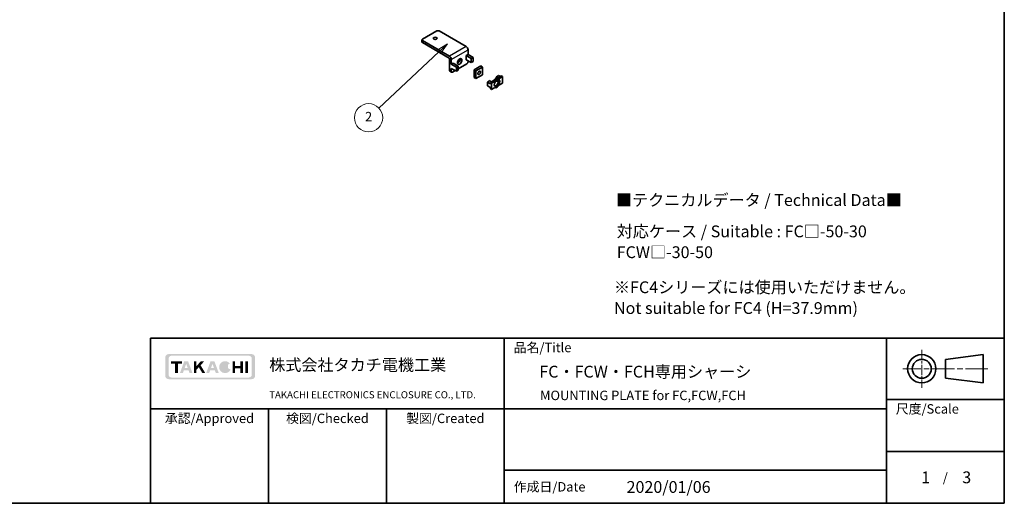
# Model space of a CAD drawing. Units: millimetres. Extents: x 14 to 2380, y 8 to 1132.
# Drawn here: x 197 to 406, y 8 to 110 of the extents above; entities that cross this region are included whole.
import ezdxf
from ezdxf.enums import TextEntityAlignment as Align

# ---------------------------------------------------------------- set-up
doc = ezdxf.new("R2010")
doc.units = ezdxf.units.MM
doc.linetypes.add('CHAIN', pattern=[0.3543, 0.2362, -0.0295, 0.0591, -0.0295])
for name, color, linetype, lineweight in [('Border (ISO)', 7, 'Continuous', 35), ('Symbol (ISO)', 7, 'Continuous', 18), ('Title (ISO)', 7, 'Continuous', 35), ('Visible (ISO)', 7, 'Continuous', 35), ('Visible Narrow (ISO)', 7, 'Continuous', 25)]:
    doc.layers.add(name, color=color, linetype=linetype, lineweight=lineweight)
doc.layers.add('Hatch (ISO)', color=1, linetype='Continuous', lineweight=18, true_color=0xff0000)
doc.layers.add('Symbol (TK)', color=100, linetype='Continuous', lineweight=18, true_color=0x00ff3f)
doc.styles.add('Note Text (TK)', font='txt')
doc.styles.add('Note Text (TK2)', font='txt')
doc.styles.add('文字スタイル67', font='arial.ttf')

# ---------------------------------------------------------------- blocks, each defined once
blk = doc.blocks.new('図面枠 tk図枠')
at = {"layer": 'Border (ISO)'}
for p in [(405.5, 289), (14.5, 8)]:
    blk.add_line(p, (405.5, 8), dxfattribs=at)
blk = doc.blocks.new('表題欄 tk表題欄')
at = {"layer": 'Hatch (ISO)'}
h = blk.add_hatch(color=256, dxfattribs=at)
edge = h.paths.add_edge_path(flags=0)
edge.add_arc((95.58, 236.3), 0.596, 270, 360)
edge.add_line((96.17, 236.3), (96.17, 239.71))
edge.add_arc((95.58, 239.71), 0.596, 0, 90)
edge.add_line((95.58, 240.31), (79.14, 240.31))
edge.add_arc((79.14, 239.71), 0.596, 90, 180)
edge.add_line((78.54, 239.71), (78.54, 236.3))
edge.add_arc((79.14, 236.3), 0.596, 180, 270)
edge.add_line((79.14, 235.7), (95.58, 235.7))
edge = h.paths.add_edge_path()
edge.add_line((77.84, 239.96), (77.84, 236.05))
edge.add_arc((78.54, 236.05), 0.702, 180, 270)
edge.add_line((78.54, 235.35), (96.17, 235.35))
edge.add_arc((96.17, 236.05), 0.702, 270, 360)
edge.add_line((96.87, 236.05), (96.87, 239.96))
edge.add_arc((96.17, 239.96), 0.702, 0, 90)
edge.add_line((96.17, 240.66), (78.54, 240.66))
edge.add_arc((78.54, 239.96), 0.702, 90, 180)
for points in [[(79.07, 239.15), (79.07, 238.66), (79.92, 238.66), (79.92, 236.66), (80.51, 236.66), (80.51, 238.66), (81.36, 238.66), (81.36, 239.15)], [(85.68, 236.66), (84.94, 237.89), (84.42, 237.32), (84.42, 236.66), (83.9, 236.66), (83.9, 239.15), (84.42, 239.15), (84.42, 238.1), (85.39, 239.15), (86.11, 239.15), (85.32, 238.3), (86.3, 236.66)], [(92.09, 239.15), (92.09, 236.66), (92.61, 236.66), (92.61, 237.66), (93.77, 237.66), (93.77, 236.66), (94.29, 236.66), (94.29, 239.15), (93.77, 239.15), (93.77, 238.15), (92.61, 238.15), (92.61, 239.15)], [(94.84, 239.15), (94.84, 236.66), (95.36, 236.66), (95.36, 239.15)]]:
    blk.add_hatch(color=256, dxfattribs=at).paths.add_polyline_path(points)
h = blk.add_hatch(color=256, dxfattribs=at)
h.paths.add_polyline_path([(82.59, 237.71), (81.95, 237.71), (82.27, 238.58)], flags=0)
h.paths.add_polyline_path([(82.78, 237.2), (81.76, 237.2), (81.57, 236.66), (80.95, 236.66), (81.86, 239.15), (82.68, 239.15), (83.59, 236.66), (82.98, 236.66)])
h = blk.add_hatch(color=256, dxfattribs=at)
h.paths.add_polyline_path([(87.53, 237.71), (88.16, 237.71), (87.85, 238.58)], flags=0)
h.paths.add_polyline_path([(87.14, 236.66), (87.34, 237.2), (88.35, 237.2), (88.55, 236.66), (89.17, 236.66), (88.25, 239.15), (87.44, 239.15), (86.52, 236.66)])
h = blk.add_hatch(color=256, dxfattribs=at)
edge = h.paths.add_edge_path()
edge.add_arc((90.52, 237.9), 1.27, 38.5505, 336.582)
edge.add_line((91.69, 237.4), (91.17, 237.62))
edge.add_ellipse((90.52, 237.9), major_axis=(0, -0.8), ratio=0.867347, start_angle=124.651, end_angle=429.4109, ccw=False)
edge.add_line((91.09, 238.36), (91.52, 238.7))
at = {"layer": 'Title (ISO)'}
for p, q in [((74.71, 244.05), (255.71, 244.05)), ((74.71, 209.05), (74.71, 244.05)), ((149.71, 244.05), (149.71, 209.05)), ((230.71, 244.05), (230.71, 209.05)), ((255.71, 244.05), (255.71, 209.05)), ((243.21, 239.55), (251.21, 240.55)), ((251.21, 234.55), (251.21, 240.55)), ((243.21, 239.55), (243.21, 235.55)), ((243.21, 235.55), (251.21, 234.55)), ((230.71, 231.05), (255.71, 231.05)), ((74.71, 229.05), (230.71, 229.05)), ((99.71, 229.05), (99.71, 209.05)), ((124.71, 229.05), (124.71, 209.05)), ((230.71, 220.05), (255.71, 220.05)), ((149.71, 216.05), (230.71, 216.05)), ((255.71, 209.05), (74.71, 209.05))]:
    blk.add_line(p, q, dxfattribs=at)
at = {"layer": 'Title (ISO)', "color": 4, "linetype": 'CHAIN', "lineweight": 18, "ltscale": 8.88956, "true_color": 0x00ffff}
blk.add_line((238.21, 241.55), (238.21, 233.55), dxfattribs=at)
at = {"layer": 'Title (ISO)', "color": 4, "linetype": 'CHAIN', "lineweight": 18, "ltscale": 20.001633, "true_color": 0x00ffff}
blk.add_line((252.21, 237.55), (234.21, 237.55), dxfattribs=at)
at = {"layer": 'Title (ISO)'}
for radius in [3, 2]:
    blk.add_circle((238.21, 237.55), radius, dxfattribs=at)
at = {"layer": 'Title (ISO)', "color": 1, "true_color": 0xff0000, "char_height": 2, "line_spacing_factor": 1.5, "style": 'Note Text (TK)'}
for s, insert, attachment_point in [('\\fＭＳ Ｐゴシック|b0|i0;\\H2.0000;品名/Title', (151.71, 242.05), 4), ('\\fＭＳ Ｐゴシック|b0|i0;\\H2.0000;尺度/Scale', (232.71, 229.05), 4), ('\\fＭＳ Ｐゴシック|b0|i0;\\H2.0000;承認/Approved', (87.21, 227.05), 5), ('\\fＭＳ Ｐゴシック|b0|i0;\\H2.0000;検図/Checked', (112.21, 227.05), 5), ('\\fＭＳ Ｐゴシック|b0|i0;\\H2.0000;製図/Created', (137.21, 227.05), 5), ('\\fＭＳ Ｐゴシック|b0|i0;\\H2.0000;作成日/Date', (151.71, 212.55), 4)]:
    blk.add_mtext(s, dxfattribs=dict(at, insert=insert, attachment_point=attachment_point))
at = {"layer": 'Title (ISO)', "color": 7, "line_spacing_factor": 1.5, "style": 'Note Text (TK)'}
for s, insert, char_height, attachment_point in [('株式会社タカチ電機工業', (99.87, 238.05), 2.5, 4), ('\\fArial|b0|i0;\\H1.4986;TAKACHI ELECTRONICS ENCLOSURE CO., LTD.', (99.87, 232.05), 1.4986, 4), ('\\fＭＳ Ｐゴシック|b0|i0;\\H2.0000;/', (243.21, 214.55), 2, 5)]:
    blk.add_mtext(s, dxfattribs=dict(at, insert=insert, char_height=char_height, attachment_point=attachment_point))
at = {"layer": 'Title (ISO)', "color": 7}
for tag, p, height, style in [('<品名>_001', (157.14, 235.69), 2.5, 'Note Text (TK)'), ('<Title>_001', (157.29, 230.91), 2, '文字スタイル67'), ('<ページ_No.>_001', (238.1, 213.3), 2.5, 'Note Text (TK)'), ('<総ページ数>_001', (246.8, 213.3), 2.5, 'Note Text (TK)'), ('作成日_001', (175.63, 211.26), 2.5, 'Note Text (TK)')]:
    blk.add_attdef(tag, p, '', height=height, dxfattribs=dict(at, style=style))
at = {"layer": 'Title (ISO)', "color": 7, "style": 'Note Text (TK)'}
blk.add_attdef('<尺度>', text='', height=2.5, dxfattribs=at).set_placement((243.21, 223.55), align=Align.MIDDLE_CENTER)
blk = doc.blocks.new('バルーン2')
at = {"layer": 'Symbol (TK)', "color": 100, "true_color": 0x00ff40}
for p, q in [((287.45, 105.36), (285.29, 104.01)), ((285.63, 103.65), (287.45, 105.36)), ((285.97, 103.28), (287.45, 105.36)), ((285.63, 103.65), (272.91, 91.73))]:
    blk.add_line(p, q, dxfattribs=at)
at = {"layer": 'Symbol (TK)'}
blk.add_circle((270.73, 89.68), 3, dxfattribs=at)
at = {"layer": 'Symbol (TK)', "color": 7, "insert": (270.73, 89.66), "char_height": 2, "attachment_point": 5, "style": 'Note Text (TK2)'}
blk.add_mtext('2', dxfattribs=at)

msp = doc.modelspace()

# ---------------------------------------------------------------- linework, layer by layer
at = {"layer": 'Visible (ISO)'}
for p, q in [((285.2063, 108.0674), (282.1422, 106.2983)), ((291.4289, 104.7469), (285.6777, 108.0674)), ((282.0446, 106.1622), (282.0446, 105.7267)), ((282.1422, 106.0261), (287.8933, 102.7057)), ((287.8462, 102.2975), (282.1422, 105.5907)), ((291.4289, 102.8418), (291.806, 103.0595)), ((291.4289, 101.9709), (291.4289, 102.8418)), ((291.4289, 102.8418), (292.4895, 102.2294)), ((291.806, 104.0938), (291.806, 103.0595)), ((291.806, 103.0595), (292.8666, 102.4472)), ((292.8666, 102.4472), (292.4895, 102.2294)), ((292.8666, 101.5762), (292.8666, 102.4472)), ((287.8933, 102.2158), (287.8933, 99.7119)), ((288.2704, 102.0525), (288.2704, 101.0183)), ((288.2704, 101.0183), (288.6476, 101.236)), ((288.2704, 101.0183), (289.3311, 100.4059)), ((288.6476, 101.236), (289.7082, 100.6236)), ((289.7082, 100.6236), (289.3311, 100.4059)), ((289.3311, 100.4059), (289.3311, 99.535)), ((291.5703, 101.1271), (289.7082, 100.0521)), ((289.7082, 99.7527), (289.7082, 100.6236)), ((291.4289, 101.9709), (292.4895, 101.3585)), ((291.806, 101.7531), (291.806, 101.5354)), ((292.4895, 102.2294), (292.4895, 101.3585)), ((292.4895, 101.3585), (292.8666, 101.5762)), ((293.1023, 99.8344), (294.5166, 100.6509)), ((294.8937, 100.4331), (293.4795, 99.6166)), ((294.8937, 100.4331), (294.5166, 100.6509)), ((294.8937, 98.8001), (294.8937, 100.4331)), ((288.3395, 99.3416), (287.9624, 99.5593)), ((288.2704, 100.1474), (288.2704, 99.4942)), ((288.2704, 100.1474), (289.3311, 99.535)), ((289.0718, 99.6847), (288.5062, 99.3581)), ((289.3311, 99.535), (289.7082, 99.7527)), ((293.4795, 99.6166), (293.1023, 99.8344)), ((293.1023, 98.2014), (293.1023, 99.8344)), ((293.4795, 97.9836), (293.1023, 98.2014)), ((293.4795, 99.6166), (293.4795, 97.9836)), ((293.4795, 97.9836), (294.8937, 98.8001)), ((297.7645, 98.3075), (298.2878, 98.6096)), ((298.0403, 98.2082), (297.7645, 98.3075)), ((297.7645, 98.3075), (297.7645, 98.0748)), ((298.0403, 98.2082), (298.0403, 98.1555)), ((298.1422, 98.1493), (298.0403, 98.2082)), ((298.2116, 98.1302), (298.9006, 98.528)), ((298.2116, 98.1302), (298.4473, 97.9941)), ((298.6649, 98.3919), (298.2878, 98.6096)), ((299.1363, 98.3919), (298.4473, 97.9941)), ((299.1363, 98.3919), (298.9006, 98.528)), ((299.1363, 97.0311), (299.1363, 98.3919)), ((295.9308, 97.2488), (296.454, 97.5509)), ((296.5436, 96.895), (295.9308, 97.2488)), ((295.9308, 96.4323), (295.9308, 97.2488)), ((296.5436, 96.0785), (295.9308, 96.4323)), ((296.6261, 97.3917), (296.454, 97.5509)), ((296.5436, 97.1671), (297.2326, 97.565)), ((296.5436, 96.895), (296.5436, 97.1671)), ((296.7793, 97.0311), (296.5436, 97.1671)), ((296.5436, 95.8063), (296.5436, 96.0785)), ((296.7793, 97.3032), (296.6261, 97.3917)), ((297.4683, 97.4289), (296.7793, 97.0311)), ((296.7793, 97.0311), (296.7793, 95.6702)), ((296.7793, 95.6702), (297.4683, 96.068)), ((297.4683, 97.4289), (297.2326, 97.565)), ((297.7645, 97.5622), (297.7645, 97.491)), ((298.0403, 97.3917), (297.7645, 97.491)), ((298.0403, 97.7524), (298.0403, 97.3917)), ((298.2762, 97.2555), (298.0403, 97.3917)), ((298.4473, 96.6332), (299.1363, 97.0311)), ((296.7793, 95.6702), (296.5436, 95.8063))]:
    msp.add_line(p, q, dxfattribs=at)
for centre, major_axis in [((284.8528, 106.5024), (-0.4098, 0)), ((290.0382, 101.6034), (-0.3333, -0.5774)), ((294.1866, 99.2084), (0.2049, 0.3549)), ((297.9578, 97.0311), (-0.4167, -0.7217))]:
    msp.add_ellipse(centre, major_axis=major_axis, ratio=0.57735027, dxfattribs=at)
for centre, major_axis, start_param, end_param in [((285.442, 107.9313), (0.3333, 0), 0.78539816, 2.35619449), ((282.3779, 106.1622), (-0.3333, 0), 5.49778714, 7.06858347), ((282.3779, 105.7267), (-0.3333, 0), 0, 0.78539816), ((284.8528, 106.067), (-0.4098, 0), 4.31015249, 5.11462548), ((291.4289, 104.3115), (-0.2667, 0.4619), 3.92699082, 5.49778714), ((287.8462, 102.243), (-0.0333, 0.0577), 3.92699082, 5.49778714), ((287.8933, 102.2702), (0.2667, -0.4619), 0.78539816, 2.35619449), ((289.6611, 101.8212), (0.3333, 0.5774), 3.74285687, 5.68192109), ((291.5703, 101.3993), (-0.1667, -0.2887), 0.78539816, 2.35619449), ((288.129, 99.848), (-0.1667, -0.2887), 5.49778714, 6.28318531), ((288.5062, 99.6302), (-0.1667, -0.2887), 5.49778714, 7.06858347), ((293.8095, 99.4261), (0.2049, 0.3549), 4.31015249, 5.11462548), ((297.7221, 97.1671), (0.5417, 0.9382), 0.09223826, 1.47855807), ((297.7221, 97.1671), (-0.4167, -0.7217), 0.28675655, 2.8548361), ((297.9578, 97.0311), (0.5417, 0.9382), 0.09223826, 1.47855807), ((297.9578, 97.0311), (-0.5417, -0.9382), 0.09223826, 1.47855807)]:
    msp.add_ellipse(centre, major_axis=major_axis, ratio=0.57735027, start_param=start_param, end_param=end_param, dxfattribs=at)
at = {"layer": 'Visible Narrow (ISO)'}
for p, q in [((282.1422, 105.5907), (282.1422, 106.0261)), ((291.4289, 104.7469), (287.8933, 102.7057)), ((288.2704, 102.0525), (291.806, 104.0938)), ((288.2704, 99.4942), (287.8933, 99.7119))]:
    msp.add_line(p, q, dxfattribs=at)

# ---------------------------------------------------------------- block references
msp.add_blockref('図面枠 tk図枠', (0, 0))
msp.add_blockref('表題欄 tk表題欄', (149.7912, -201.0527)).add_auto_attribs({'<品名>_001': 'FC・FCW・FCH専用シャーシ', '作成日_001': '2020/01/06', '<Title>_001': 'MOUNTING PLATE for FC,FCW,FCH', '<ページ_No.>_001': '1', '<総ページ数>_001': '3'})
at = {"layer": 'Symbol (TK)'}
msp.add_blockref('バルーン2', (0, 0), dxfattribs=at)

# ---------------------------------------------------------------- texts
at = {"layer": 'Symbol (ISO)', "color": 7, "char_height": 2.5, "attachment_point": 4, "style": 'Note Text (TK)'}
for s, insert, width, line_spacing_factor in [('{■テクニカルデータ / Technical Data■}', (323.1722, 71.9201), 61.637425, 1.5), ('{対応ケース / Suitable : FC□-50-30\\P                                 FCW□-30-50}', (323.3351, 63.077), 59.926901, 1.058182)]:
    msp.add_mtext(s, dxfattribs=dict(at, insert=insert, width=width, line_spacing_factor=line_spacing_factor))
at = {"layer": 'Symbol (ISO)', "color": 1, "true_color": 0xff0000, "insert": (322.7494, 51.2441), "char_height": 2.5, "width": 65.409355, "attachment_point": 4, "line_spacing_factor": 1.058182, "style": 'Note Text (TK)'}
msp.add_mtext('{※FC4シリーズには使用いただけません。\\P \u3000Not suitable for FC4 (H=37.9mm)}', dxfattribs=at)

doc.saveas('drawing.dxf')
